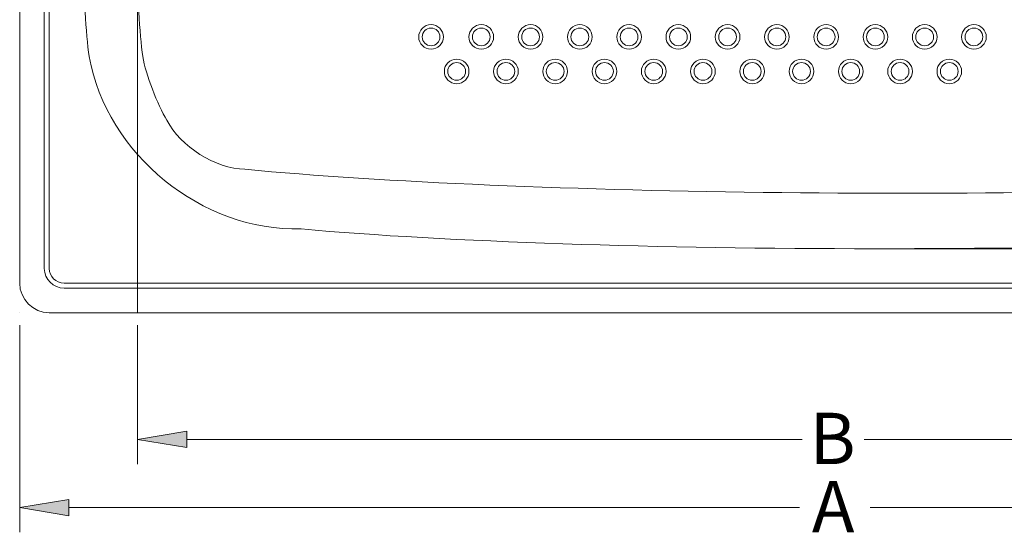
# Model space of a CAD drawing. Units: inches. Extents: x 23 to 187, y 110 to 207.
# Drawn here: x 28 to 74, y 110 to 134 of the extents above; entities that cross this region are included whole.
import ezdxf

# ---------------------------------------------------------------- set-up
doc = ezdxf.new("R2010")
doc.units = ezdxf.units.IN
doc.header["$MEASUREMENT"] = 0
doc.linetypes.add('AI-Linetype-3', pattern=[99.519765, 66.344169, -16.586034, 0.003528, -16.586034])
doc.linetypes.add('AI-Linetype-5', pattern=[99.519765, 66.344169, -16.586034, 0.003528, -16.586034])
doc.layers.add('Capa 1', color=7, linetype='Continuous')

# ---------------------------------------------------------------- blocks, each defined once
blk = doc.blocks.new('block 4')
at = {"layer": 'Capa 1', "color": 7, "lineweight": 9}
blk.add_lwpolyline([(33.189, 119.811), (33.189, 113.309)], dxfattribs=at)
blk = doc.blocks.new('block 5')
at = {"layer": 'Capa 1', "color": 7, "lineweight": 9}
blk.add_lwpolyline([(90.985, 114.461), (67.163, 114.461)], dxfattribs=at)
blk = doc.blocks.new('block 6')
at = {"layer": 'Capa 1', "color": 7, "lineweight": 9}
blk.add_lwpolyline([(35.492, 114.461), (64.271, 114.461)], dxfattribs=at)
blk = doc.blocks.new('block 8')
at = {"layer": 'Capa 1'}
h = blk.add_hatch(color=7, dxfattribs=at)
h.dxf.hatch_style = 2
h.paths.add_polyline_path([(35.492, 114.845), (35.492, 114.076), (33.189, 114.461)])
at = {"layer": 'Capa 1', "lineweight": 0}
blk.add_lwpolyline([(35.492, 114.845), (35.492, 114.076), (33.189, 114.461), (35.492, 114.845)], dxfattribs=at)
blk = doc.blocks.new('block 9')
at = {"layer": 'Capa 1', "color": 7, "insert": (64.612, 113.308), "char_height": 2.39889, "attachment_point": 7}
blk.add_mtext('\\fArial|b1|i0|c0|p34;\\W1;B', dxfattribs=at)
blk = doc.blocks.new('block 11')
at = {"layer": 'Capa 1', "color": 7, "lineweight": 9}
blk.add_lwpolyline([(33.189, 120.387), (33.189, 120.387)], dxfattribs=at)
blk = doc.blocks.new('block 12')
at = {"layer": 'Capa 1', "color": 7, "lineweight": 9}
blk.add_lwpolyline([(33.189, 114.461), (33.189, 114.461)], dxfattribs=at)
blk = doc.blocks.new('block 2')
at = {"layer": 'Capa 1'}
for name in ['block 11', 'block 4', 'block 9', 'block 8', 'block 12', 'block 6', 'block 5']:
    blk.add_blockref(name, (0, 0), dxfattribs=at)
blk = doc.blocks.new('block 48')
at = {"layer": 'Capa 1', "color": 7, "lineweight": 9}
blk.add_lwpolyline([(27.676, 119.811), (27.676, 110.116)], dxfattribs=at)
blk = doc.blocks.new('block 49')
at = {"layer": 'Capa 1', "color": 7, "lineweight": 9}
blk.add_lwpolyline([(103.696, 111.269), (67.445, 111.269)], dxfattribs=at)
blk = doc.blocks.new('block 50')
at = {"layer": 'Capa 1', "color": 7, "lineweight": 9}
blk.add_lwpolyline([(29.98, 111.269), (64.137, 111.269)], dxfattribs=at)
blk = doc.blocks.new('block 52')
at = {"layer": 'Capa 1'}
h = blk.add_hatch(color=7, dxfattribs=at)
h.dxf.hatch_style = 2
h.paths.add_polyline_path([(29.98, 111.653), (29.98, 110.885), (27.676, 111.269)])
at = {"layer": 'Capa 1', "lineweight": 0}
blk.add_lwpolyline([(29.98, 111.653), (29.98, 110.885), (27.676, 111.269), (29.98, 111.653)], dxfattribs=at)
blk = doc.blocks.new('block 53')
at = {"layer": 'Capa 1', "color": 7, "insert": (64.718, 110.116), "char_height": 2.39889, "attachment_point": 7}
blk.add_mtext('\\fArial|b1|i0|c0|p34;\\W1;A', dxfattribs=at)
blk = doc.blocks.new('block 55')
at = {"layer": 'Capa 1', "color": 7, "lineweight": 9}
blk.add_lwpolyline([(27.676, 120.387), (27.676, 120.387)], dxfattribs=at)
blk = doc.blocks.new('block 56')
at = {"layer": 'Capa 1', "color": 7, "lineweight": 9}
blk.add_lwpolyline([(27.676, 111.269), (27.676, 111.269)], dxfattribs=at)
blk = doc.blocks.new('block 46')
at = {"layer": 'Capa 1'}
for name in ['block 55', 'block 48', 'block 53', 'block 52', 'block 56', 'block 50', 'block 49']:
    blk.add_blockref(name, (0, 0), dxfattribs=at)
blk = doc.blocks.new('block 251')
at = {"layer": 'Capa 1', "color": 7, "lineweight": 9}
blk.add_lwpolyline([(29.058, 120.387), (104.617, 120.387)], dxfattribs=at)
blk = doc.blocks.new('block 253')
at = {"layer": 'Capa 1', "color": 7, "lineweight": 9}
blk.add_open_spline([(27.676, 121.77), (27.676, 121.006), (28.295, 120.387), (29.058, 120.387), (29.058, 120.387), (29.058, 120.387), (29.058, 120.387)], degree=3, knots=[0, 0, 0, 0, 1, 1, 1, 2, 2, 2, 2], dxfattribs=at)
blk = doc.blocks.new('block 256')
at = {"layer": 'Capa 1', "color": 7, "lineweight": 9}
blk.add_lwpolyline([(27.676, 151.255), (27.676, 121.77)], dxfattribs=at)
blk = doc.blocks.new('block 428')
at = {"layer": 'Capa 1', "color": 7, "lineweight": 9}
blk.add_open_spline([(47.326, 133.284), (47.326, 133.513), (47.14, 133.699), (46.912, 133.699), (46.683, 133.699), (46.497, 133.513), (46.497, 133.284), (46.497, 133.056), (46.683, 132.87), (46.912, 132.87), (47.14, 132.87), (47.326, 133.056), (47.326, 133.284), (47.326, 133.284), (47.326, 133.284), (47.326, 133.284), (47.326, 133.284), (47.326, 133.284), (47.326, 133.284)], degree=3, knots=[0, 0, 0, 0, 1, 1, 1, 2, 2, 2, 3, 3, 3, 4, 4, 4, 5, 5, 5, 6, 6, 6, 6], dxfattribs=at)
blk = doc.blocks.new('block 431')
at = {"layer": 'Capa 1', "color": 7, "lineweight": 9}
blk.add_open_spline([(48.524, 131.672), (48.524, 131.9), (48.339, 132.086), (48.109, 132.086), (47.88, 132.086), (47.695, 131.9), (47.695, 131.672), (47.695, 131.443), (47.88, 131.258), (48.109, 131.258), (48.339, 131.258), (48.524, 131.443), (48.524, 131.672), (48.524, 131.672), (48.524, 131.672), (48.524, 131.672), (48.524, 131.672), (48.524, 131.672), (48.524, 131.672)], degree=3, knots=[0, 0, 0, 0, 1, 1, 1, 2, 2, 2, 3, 3, 3, 4, 4, 4, 5, 5, 5, 6, 6, 6, 6], dxfattribs=at)
blk = doc.blocks.new('block 435')
at = {"layer": 'Capa 1', "color": 7, "lineweight": 9}
blk.add_open_spline([(49.676, 133.284), (49.676, 133.513), (49.49, 133.699), (49.261, 133.699), (49.032, 133.699), (48.846, 133.513), (48.846, 133.284), (48.846, 133.056), (49.032, 132.87), (49.261, 132.87), (49.49, 132.87), (49.676, 133.056), (49.676, 133.284), (49.676, 133.284), (49.676, 133.284), (49.676, 133.284), (49.676, 133.284), (49.676, 133.284), (49.676, 133.284)], degree=3, knots=[0, 0, 0, 0, 1, 1, 1, 2, 2, 2, 3, 3, 3, 4, 4, 4, 5, 5, 5, 6, 6, 6, 6], dxfattribs=at)
blk = doc.blocks.new('block 438')
at = {"layer": 'Capa 1', "color": 7, "lineweight": 9}
blk.add_open_spline([(50.828, 131.672), (50.828, 131.9), (50.642, 132.086), (50.413, 132.086), (50.184, 132.086), (49.998, 131.9), (49.998, 131.672), (49.998, 131.443), (50.184, 131.258), (50.413, 131.258), (50.642, 131.258), (50.828, 131.443), (50.828, 131.672), (50.828, 131.672), (50.828, 131.672), (50.828, 131.672), (50.828, 131.672), (50.828, 131.672), (50.828, 131.672)], degree=3, knots=[0, 0, 0, 0, 1, 1, 1, 2, 2, 2, 3, 3, 3, 4, 4, 4, 5, 5, 5, 6, 6, 6, 6], dxfattribs=at)
blk = doc.blocks.new('block 442')
at = {"layer": 'Capa 1', "color": 7, "lineweight": 9}
blk.add_open_spline([(51.979, 133.284), (51.979, 133.513), (51.794, 133.699), (51.565, 133.699), (51.336, 133.699), (51.15, 133.513), (51.15, 133.284), (51.15, 133.056), (51.336, 132.87), (51.565, 132.87), (51.794, 132.87), (51.979, 133.056), (51.979, 133.284), (51.979, 133.284), (51.979, 133.284), (51.979, 133.284), (51.979, 133.284), (51.979, 133.284), (51.979, 133.284)], degree=3, knots=[0, 0, 0, 0, 1, 1, 1, 2, 2, 2, 3, 3, 3, 4, 4, 4, 5, 5, 5, 6, 6, 6, 6], dxfattribs=at)
blk = doc.blocks.new('block 445')
at = {"layer": 'Capa 1', "color": 7, "lineweight": 9}
blk.add_open_spline([(53.131, 131.672), (53.131, 131.9), (52.946, 132.086), (52.717, 132.086), (52.487, 132.086), (52.302, 131.9), (52.302, 131.672), (52.302, 131.443), (52.487, 131.258), (52.717, 131.258), (52.946, 131.258), (53.131, 131.443), (53.131, 131.672), (53.131, 131.672), (53.131, 131.672), (53.131, 131.672), (53.131, 131.672), (53.131, 131.672), (53.131, 131.672)], degree=3, knots=[0, 0, 0, 0, 1, 1, 1, 2, 2, 2, 3, 3, 3, 4, 4, 4, 5, 5, 5, 6, 6, 6, 6], dxfattribs=at)
blk = doc.blocks.new('block 449')
at = {"layer": 'Capa 1', "color": 7, "lineweight": 9}
blk.add_open_spline([(54.283, 133.284), (54.283, 133.513), (54.097, 133.699), (53.868, 133.699), (53.639, 133.699), (53.454, 133.513), (53.454, 133.284), (53.454, 133.056), (53.639, 132.87), (53.868, 132.87), (54.097, 132.87), (54.283, 133.056), (54.283, 133.284), (54.283, 133.284), (54.283, 133.284), (54.283, 133.284), (54.283, 133.284), (54.283, 133.284), (54.283, 133.284)], degree=3, knots=[0, 0, 0, 0, 1, 1, 1, 2, 2, 2, 3, 3, 3, 4, 4, 4, 5, 5, 5, 6, 6, 6, 6], dxfattribs=at)
blk = doc.blocks.new('block 452')
at = {"layer": 'Capa 1', "color": 7, "lineweight": 9}
blk.add_open_spline([(55.435, 131.672), (55.435, 131.9), (55.249, 132.086), (55.02, 132.086), (54.791, 132.086), (54.606, 131.9), (54.606, 131.672), (54.606, 131.443), (54.791, 131.258), (55.02, 131.258), (55.249, 131.258), (55.435, 131.443), (55.435, 131.672), (55.435, 131.672), (55.435, 131.672), (55.435, 131.672), (55.435, 131.672), (55.435, 131.672), (55.435, 131.672)], degree=3, knots=[0, 0, 0, 0, 1, 1, 1, 2, 2, 2, 3, 3, 3, 4, 4, 4, 5, 5, 5, 6, 6, 6, 6], dxfattribs=at)
blk = doc.blocks.new('block 456')
at = {"layer": 'Capa 1', "color": 7, "lineweight": 9}
blk.add_open_spline([(56.586, 133.284), (56.586, 133.513), (56.401, 133.699), (56.172, 133.699), (55.943, 133.699), (55.758, 133.513), (55.758, 133.284), (55.758, 133.056), (55.943, 132.87), (56.172, 132.87), (56.401, 132.87), (56.586, 133.056), (56.586, 133.284), (56.586, 133.284), (56.586, 133.284), (56.586, 133.284), (56.586, 133.284), (56.586, 133.284), (56.586, 133.284)], degree=3, knots=[0, 0, 0, 0, 1, 1, 1, 2, 2, 2, 3, 3, 3, 4, 4, 4, 5, 5, 5, 6, 6, 6, 6], dxfattribs=at)
blk = doc.blocks.new('block 459')
at = {"layer": 'Capa 1', "color": 7, "lineweight": 9}
blk.add_open_spline([(57.738, 131.672), (57.738, 131.9), (57.553, 132.086), (57.324, 132.086), (57.095, 132.086), (56.909, 131.9), (56.909, 131.672), (56.909, 131.443), (57.095, 131.258), (57.324, 131.258), (57.553, 131.258), (57.738, 131.443), (57.738, 131.672), (57.738, 131.672), (57.738, 131.672), (57.738, 131.672), (57.738, 131.672), (57.738, 131.672), (57.738, 131.672)], degree=3, knots=[0, 0, 0, 0, 1, 1, 1, 2, 2, 2, 3, 3, 3, 4, 4, 4, 5, 5, 5, 6, 6, 6, 6], dxfattribs=at)
blk = doc.blocks.new('block 463')
at = {"layer": 'Capa 1', "color": 7, "lineweight": 9}
blk.add_open_spline([(58.89, 133.284), (58.89, 133.513), (58.705, 133.699), (58.476, 133.699), (58.247, 133.699), (58.061, 133.513), (58.061, 133.284), (58.061, 133.056), (58.247, 132.87), (58.476, 132.87), (58.705, 132.87), (58.89, 133.056), (58.89, 133.284), (58.89, 133.284), (58.89, 133.284), (58.89, 133.284), (58.89, 133.284), (58.89, 133.284), (58.89, 133.284)], degree=3, knots=[0, 0, 0, 0, 1, 1, 1, 2, 2, 2, 3, 3, 3, 4, 4, 4, 5, 5, 5, 6, 6, 6, 6], dxfattribs=at)
blk = doc.blocks.new('block 468')
at = {"layer": 'Capa 1', "color": 7, "lineweight": 9}
blk.add_open_spline([(60.203, 131.672), (60.203, 131.989), (59.945, 132.248), (59.627, 132.248), (59.309, 132.248), (59.051, 131.989), (59.051, 131.672), (59.051, 131.353), (59.309, 131.096), (59.627, 131.096), (59.945, 131.096), (60.203, 131.353), (60.203, 131.672), (60.203, 131.672), (60.203, 131.672), (60.203, 131.672), (60.203, 131.672), (60.203, 131.672), (60.203, 131.672)], degree=3, knots=[0, 0, 0, 0, 1, 1, 1, 2, 2, 2, 3, 3, 3, 4, 4, 4, 5, 5, 5, 6, 6, 6, 6], dxfattribs=at)
blk = doc.blocks.new('block 469')
at = {"layer": 'Capa 1', "color": 7, "lineweight": 9}
blk.add_open_spline([(60.042, 131.672), (60.042, 131.9), (59.857, 132.086), (59.627, 132.086), (59.399, 132.086), (59.213, 131.9), (59.213, 131.672), (59.213, 131.443), (59.399, 131.258), (59.627, 131.258), (59.857, 131.258), (60.042, 131.443), (60.042, 131.672), (60.042, 131.672), (60.042, 131.672), (60.042, 131.672), (60.042, 131.672), (60.042, 131.672), (60.042, 131.672)], degree=3, knots=[0, 0, 0, 0, 1, 1, 1, 2, 2, 2, 3, 3, 3, 4, 4, 4, 5, 5, 5, 6, 6, 6, 6], dxfattribs=at)
blk = doc.blocks.new('block 476')
at = {"layer": 'Capa 1', "color": 7, "lineweight": 9}
blk.add_open_spline([(61.355, 133.284), (61.355, 133.602), (61.097, 133.86), (60.779, 133.86), (60.461, 133.86), (60.203, 133.602), (60.203, 133.284), (60.203, 132.967), (60.461, 132.709), (60.779, 132.709), (61.097, 132.709), (61.355, 132.967), (61.355, 133.284), (61.355, 133.284), (61.355, 133.284), (61.355, 133.284), (61.355, 133.284), (61.355, 133.284), (61.355, 133.284)], degree=3, knots=[0, 0, 0, 0, 1, 1, 1, 2, 2, 2, 3, 3, 3, 4, 4, 4, 5, 5, 5, 6, 6, 6, 6], dxfattribs=at)
blk = doc.blocks.new('block 477')
at = {"layer": 'Capa 1', "color": 7, "lineweight": 9}
blk.add_open_spline([(61.194, 133.284), (61.194, 133.513), (61.008, 133.699), (60.779, 133.699), (60.55, 133.699), (60.365, 133.513), (60.365, 133.284), (60.365, 133.056), (60.55, 132.87), (60.779, 132.87), (61.008, 132.87), (61.194, 133.056), (61.194, 133.284), (61.194, 133.284), (61.194, 133.284), (61.194, 133.284), (61.194, 133.284), (61.194, 133.284), (61.194, 133.284)], degree=3, knots=[0, 0, 0, 0, 1, 1, 1, 2, 2, 2, 3, 3, 3, 4, 4, 4, 5, 5, 5, 6, 6, 6, 6], dxfattribs=at)
blk = doc.blocks.new('block 480')
at = {"layer": 'Capa 1', "color": 7, "lineweight": 9}
blk.add_open_spline([(66.953, 131.672), (66.953, 131.9), (66.767, 132.086), (66.538, 132.086), (66.31, 132.086), (66.124, 131.9), (66.124, 131.672), (66.124, 131.443), (66.31, 131.258), (66.538, 131.258), (66.767, 131.258), (66.953, 131.443), (66.953, 131.672), (66.953, 131.672), (66.953, 131.672), (66.953, 131.672), (66.953, 131.672), (66.953, 131.672), (66.953, 131.672)], degree=3, knots=[0, 0, 0, 0, 1, 1, 1, 2, 2, 2, 3, 3, 3, 4, 4, 4, 5, 5, 5, 6, 6, 6, 6], dxfattribs=at)
blk = doc.blocks.new('block 484')
at = {"layer": 'Capa 1', "color": 7, "lineweight": 9}
blk.add_open_spline([(68.104, 133.284), (68.104, 133.513), (67.919, 133.699), (67.69, 133.699), (67.461, 133.699), (67.276, 133.513), (67.276, 133.284), (67.276, 133.056), (67.461, 132.87), (67.69, 132.87), (67.919, 132.87), (68.104, 133.056), (68.104, 133.284), (68.104, 133.284), (68.104, 133.284), (68.104, 133.284), (68.104, 133.284), (68.104, 133.284), (68.104, 133.284)], degree=3, knots=[0, 0, 0, 0, 1, 1, 1, 2, 2, 2, 3, 3, 3, 4, 4, 4, 5, 5, 5, 6, 6, 6, 6], dxfattribs=at)
blk = doc.blocks.new('block 487')
at = {"layer": 'Capa 1', "color": 7, "lineweight": 9}
blk.add_open_spline([(64.65, 131.672), (64.65, 131.9), (64.464, 132.086), (64.235, 132.086), (64.005, 132.086), (63.82, 131.9), (63.82, 131.672), (63.82, 131.443), (64.005, 131.258), (64.235, 131.258), (64.464, 131.258), (64.65, 131.443), (64.65, 131.672), (64.65, 131.672), (64.65, 131.672), (64.65, 131.672), (64.65, 131.672), (64.65, 131.672), (64.65, 131.672)], degree=3, knots=[0, 0, 0, 0, 1, 1, 1, 2, 2, 2, 3, 3, 3, 4, 4, 4, 5, 5, 5, 6, 6, 6, 6], dxfattribs=at)
blk = doc.blocks.new('block 491')
at = {"layer": 'Capa 1', "color": 7, "lineweight": 9}
blk.add_open_spline([(65.801, 133.284), (65.801, 133.513), (65.615, 133.699), (65.386, 133.699), (65.157, 133.699), (64.972, 133.513), (64.972, 133.284), (64.972, 133.056), (65.157, 132.87), (65.386, 132.87), (65.615, 132.87), (65.801, 133.056), (65.801, 133.284), (65.801, 133.284), (65.801, 133.284), (65.801, 133.284), (65.801, 133.284), (65.801, 133.284), (65.801, 133.284)], degree=3, knots=[0, 0, 0, 0, 1, 1, 1, 2, 2, 2, 3, 3, 3, 4, 4, 4, 5, 5, 5, 6, 6, 6, 6], dxfattribs=at)
blk = doc.blocks.new('block 494')
at = {"layer": 'Capa 1', "color": 7, "lineweight": 9}
blk.add_open_spline([(60.042, 131.672), (60.042, 131.9), (59.857, 132.086), (59.627, 132.086), (59.399, 132.086), (59.213, 131.9), (59.213, 131.672), (59.213, 131.443), (59.399, 131.258), (59.627, 131.258), (59.857, 131.258), (60.042, 131.443), (60.042, 131.672), (60.042, 131.672), (60.042, 131.672), (60.042, 131.672), (60.042, 131.672), (60.042, 131.672), (60.042, 131.672)], degree=3, knots=[0, 0, 0, 0, 1, 1, 1, 2, 2, 2, 3, 3, 3, 4, 4, 4, 5, 5, 5, 6, 6, 6, 6], dxfattribs=at)
blk = doc.blocks.new('block 498')
at = {"layer": 'Capa 1', "color": 7, "lineweight": 9}
blk.add_open_spline([(61.194, 133.284), (61.194, 133.513), (61.008, 133.699), (60.779, 133.699), (60.55, 133.699), (60.365, 133.513), (60.365, 133.284), (60.365, 133.056), (60.55, 132.87), (60.779, 132.87), (61.008, 132.87), (61.194, 133.056), (61.194, 133.284), (61.194, 133.284), (61.194, 133.284), (61.194, 133.284), (61.194, 133.284), (61.194, 133.284), (61.194, 133.284)], degree=3, knots=[0, 0, 0, 0, 1, 1, 1, 2, 2, 2, 3, 3, 3, 4, 4, 4, 5, 5, 5, 6, 6, 6, 6], dxfattribs=at)
blk = doc.blocks.new('block 501')
at = {"layer": 'Capa 1', "color": 7, "lineweight": 9}
blk.add_open_spline([(62.346, 131.672), (62.346, 131.9), (62.16, 132.086), (61.931, 132.086), (61.702, 132.086), (61.516, 131.9), (61.516, 131.672), (61.516, 131.443), (61.702, 131.258), (61.931, 131.258), (62.16, 131.258), (62.346, 131.443), (62.346, 131.672), (62.346, 131.672), (62.346, 131.672), (62.346, 131.672), (62.346, 131.672), (62.346, 131.672), (62.346, 131.672)], degree=3, knots=[0, 0, 0, 0, 1, 1, 1, 2, 2, 2, 3, 3, 3, 4, 4, 4, 5, 5, 5, 6, 6, 6, 6], dxfattribs=at)
blk = doc.blocks.new('block 505')
at = {"layer": 'Capa 1', "color": 7, "lineweight": 9}
blk.add_open_spline([(63.498, 133.284), (63.498, 133.513), (63.312, 133.699), (63.083, 133.699), (62.854, 133.699), (62.668, 133.513), (62.668, 133.284), (62.668, 133.056), (62.854, 132.87), (63.083, 132.87), (63.312, 132.87), (63.498, 133.056), (63.498, 133.284), (63.498, 133.284), (63.498, 133.284), (63.498, 133.284), (63.498, 133.284), (63.498, 133.284), (63.498, 133.284)], degree=3, knots=[0, 0, 0, 0, 1, 1, 1, 2, 2, 2, 3, 3, 3, 4, 4, 4, 5, 5, 5, 6, 6, 6, 6], dxfattribs=at)
blk = doc.blocks.new('block 508')
at = {"layer": 'Capa 1', "color": 7, "lineweight": 9}
blk.add_open_spline([(69.256, 131.672), (69.256, 131.9), (69.071, 132.086), (68.842, 132.086), (68.613, 132.086), (68.427, 131.9), (68.427, 131.672), (68.427, 131.443), (68.613, 131.258), (68.842, 131.258), (69.071, 131.258), (69.256, 131.443), (69.256, 131.672), (69.256, 131.672), (69.256, 131.672), (69.256, 131.672), (69.256, 131.672), (69.256, 131.672), (69.256, 131.672)], degree=3, knots=[0, 0, 0, 0, 1, 1, 1, 2, 2, 2, 3, 3, 3, 4, 4, 4, 5, 5, 5, 6, 6, 6, 6], dxfattribs=at)
blk = doc.blocks.new('block 512')
at = {"layer": 'Capa 1', "color": 7, "lineweight": 9}
blk.add_open_spline([(70.408, 133.284), (70.408, 133.513), (70.223, 133.699), (69.994, 133.699), (69.765, 133.699), (69.579, 133.513), (69.579, 133.284), (69.579, 133.056), (69.765, 132.87), (69.994, 132.87), (70.223, 132.87), (70.408, 133.056), (70.408, 133.284), (70.408, 133.284), (70.408, 133.284), (70.408, 133.284), (70.408, 133.284), (70.408, 133.284), (70.408, 133.284)], degree=3, knots=[0, 0, 0, 0, 1, 1, 1, 2, 2, 2, 3, 3, 3, 4, 4, 4, 5, 5, 5, 6, 6, 6, 6], dxfattribs=at)
blk = doc.blocks.new('block 515')
at = {"layer": 'Capa 1', "color": 7, "lineweight": 9}
blk.add_open_spline([(71.56, 131.672), (71.56, 131.9), (71.375, 132.086), (71.146, 132.086), (70.916, 132.086), (70.731, 131.9), (70.731, 131.672), (70.731, 131.443), (70.916, 131.258), (71.146, 131.258), (71.375, 131.258), (71.56, 131.443), (71.56, 131.672), (71.56, 131.672), (71.56, 131.672), (71.56, 131.672), (71.56, 131.672), (71.56, 131.672), (71.56, 131.672)], degree=3, knots=[0, 0, 0, 0, 1, 1, 1, 2, 2, 2, 3, 3, 3, 4, 4, 4, 5, 5, 5, 6, 6, 6, 6], dxfattribs=at)
blk = doc.blocks.new('block 519')
at = {"layer": 'Capa 1', "color": 7, "lineweight": 9}
blk.add_open_spline([(72.712, 133.284), (72.712, 133.513), (72.527, 133.699), (72.297, 133.699), (72.068, 133.699), (71.883, 133.513), (71.883, 133.284), (71.883, 133.056), (72.068, 132.87), (72.297, 132.87), (72.527, 132.87), (72.712, 133.056), (72.712, 133.284), (72.712, 133.284), (72.712, 133.284), (72.712, 133.284), (72.712, 133.284), (72.712, 133.284), (72.712, 133.284)], degree=3, knots=[0, 0, 0, 0, 1, 1, 1, 2, 2, 2, 3, 3, 3, 4, 4, 4, 5, 5, 5, 6, 6, 6, 6], dxfattribs=at)
blk = doc.blocks.new('block 522')
at = {"layer": 'Capa 1', "color": 7, "linetype": 'AI-Linetype-3', "lineweight": 9}
blk.add_lwpolyline([(67.652, 123.379), (105.999, 123.379)], dxfattribs=at)
blk = doc.blocks.new('block 524')
at = {"layer": 'Capa 1', "color": 7, "linetype": 'AI-Linetype-5', "lineweight": 9}
blk.add_lwpolyline([(33.183, 136.512), (33.183, 120.387)], dxfattribs=at)
blk = doc.blocks.new('block 538')
at = {"layer": 'Capa 1', "color": 7, "lineweight": 9}
blk.add_open_spline([(40.843, 124.303), (54.54, 123.072), (80.765, 123.072), (94.461, 124.303)], degree=3, dxfattribs=at)
blk = doc.blocks.new('block 539')
at = {"layer": 'Capa 1', "color": 7, "lineweight": 9}
blk.add_lwpolyline([(28.828, 150.564), (28.828, 122.46)], dxfattribs=at)
blk = doc.blocks.new('block 540')
at = {"layer": 'Capa 1', "color": 7, "lineweight": 9}
blk.add_lwpolyline([(29.749, 121.538), (103.926, 121.538)], dxfattribs=at)
blk = doc.blocks.new('block 541')
at = {"layer": 'Capa 1', "color": 7, "lineweight": 9}
blk.add_lwpolyline([(29.749, 121.77), (103.926, 121.77)], dxfattribs=at)
blk = doc.blocks.new('block 542')
at = {"layer": 'Capa 1', "color": 7, "lineweight": 9}
blk.add_open_spline([(30.671, 136.512), (30.652, 135.452), (30.775, 133.418), (30.921, 132.365)], degree=3, dxfattribs=at)
blk = doc.blocks.new('block 544')
at = {"layer": 'Capa 1', "color": 7, "lineweight": 9}
blk.add_lwpolyline([(29.058, 150.564), (29.058, 122.46)], dxfattribs=at)
blk = doc.blocks.new('block 545')
at = {"layer": 'Capa 1', "color": 7, "lineweight": 9}
blk.add_open_spline([(30.921, 132.365), (31.767, 127.779), (36.179, 124.192), (40.843, 124.303)], degree=3, dxfattribs=at)
blk = doc.blocks.new('block 546')
at = {"layer": 'Capa 1', "color": 7, "lineweight": 9}
blk.add_open_spline([(29.058, 122.46), (29.058, 122.079), (29.368, 121.77), (29.749, 121.77), (29.749, 121.77), (29.749, 121.77), (29.749, 121.77)], degree=3, knots=[0, 0, 0, 0, 1, 1, 1, 2, 2, 2, 2], dxfattribs=at)
blk = doc.blocks.new('block 547')
at = {"layer": 'Capa 1', "color": 7, "lineweight": 9}
blk.add_open_spline([(28.828, 122.46), (28.828, 121.952), (29.241, 121.538), (29.749, 121.538), (29.749, 121.538), (29.749, 121.538), (29.749, 121.538)], degree=3, knots=[0, 0, 0, 0, 1, 1, 1, 2, 2, 2, 2], dxfattribs=at)
blk = doc.blocks.new('block 569')
at = {"layer": 'Capa 1', "color": 7, "lineweight": 9}
blk.add_open_spline([(33.183, 136.512), (33.164, 135.452), (33.287, 133.418), (33.433, 132.365)], degree=3, dxfattribs=at)
blk = doc.blocks.new('block 570')
at = {"layer": 'Capa 1', "color": 7, "lineweight": 9}
blk.add_open_spline([(33.433, 132.365), (33.572, 131.528), (34.112, 130.11), (34.564, 129.393)], degree=3, dxfattribs=at)
blk = doc.blocks.new('block 571')
at = {"layer": 'Capa 1', "color": 7, "lineweight": 9}
blk.add_open_spline([(38.211, 127.092), (51.011, 125.869), (75.604, 125.594), (88.427, 126.532)], degree=3, dxfattribs=at)
blk = doc.blocks.new('block 575')
at = {"layer": 'Capa 1', "color": 7, "lineweight": 9}
blk.add_open_spline([(34.564, 129.393), (35.19, 128.154), (36.824, 127.123), (38.211, 127.092)], degree=3, dxfattribs=at)
blk = doc.blocks.new('block 585')
at = {"layer": 'Capa 1', "color": 7, "lineweight": 9}
blk.add_open_spline([(47.487, 133.284), (47.487, 133.602), (47.229, 133.86), (46.912, 133.86), (46.593, 133.86), (46.336, 133.602), (46.336, 133.284), (46.336, 132.967), (46.593, 132.709), (46.912, 132.709), (47.229, 132.709), (47.487, 132.967), (47.487, 133.284), (47.487, 133.284), (47.487, 133.284), (47.487, 133.284), (47.487, 133.284), (47.487, 133.284), (47.487, 133.284)], degree=3, knots=[0, 0, 0, 0, 1, 1, 1, 2, 2, 2, 3, 3, 3, 4, 4, 4, 5, 5, 5, 6, 6, 6, 6], dxfattribs=at)
blk = doc.blocks.new('block 588')
at = {"layer": 'Capa 1', "color": 7, "lineweight": 9}
blk.add_open_spline([(48.685, 131.672), (48.685, 131.989), (48.427, 132.248), (48.109, 132.248), (47.791, 132.248), (47.533, 131.989), (47.533, 131.672), (47.533, 131.353), (47.791, 131.096), (48.109, 131.096), (48.427, 131.096), (48.685, 131.353), (48.685, 131.672), (48.685, 131.672), (48.685, 131.672), (48.685, 131.672), (48.685, 131.672), (48.685, 131.672), (48.685, 131.672)], degree=3, knots=[0, 0, 0, 0, 1, 1, 1, 2, 2, 2, 3, 3, 3, 4, 4, 4, 5, 5, 5, 6, 6, 6, 6], dxfattribs=at)
blk = doc.blocks.new('block 592')
at = {"layer": 'Capa 1', "color": 7, "lineweight": 9}
blk.add_open_spline([(49.837, 133.284), (49.837, 133.602), (49.579, 133.86), (49.261, 133.86), (48.943, 133.86), (48.685, 133.602), (48.685, 133.284), (48.685, 132.967), (48.943, 132.709), (49.261, 132.709), (49.579, 132.709), (49.837, 132.967), (49.837, 133.284), (49.837, 133.284), (49.837, 133.284), (49.837, 133.284), (49.837, 133.284), (49.837, 133.284), (49.837, 133.284)], degree=3, knots=[0, 0, 0, 0, 1, 1, 1, 2, 2, 2, 3, 3, 3, 4, 4, 4, 5, 5, 5, 6, 6, 6, 6], dxfattribs=at)
blk = doc.blocks.new('block 595')
at = {"layer": 'Capa 1', "color": 7, "lineweight": 9}
blk.add_open_spline([(50.989, 131.672), (50.989, 131.989), (50.731, 132.248), (50.413, 132.248), (50.095, 132.248), (49.837, 131.989), (49.837, 131.672), (49.837, 131.353), (50.095, 131.096), (50.413, 131.096), (50.731, 131.096), (50.989, 131.353), (50.989, 131.672), (50.989, 131.672), (50.989, 131.672), (50.989, 131.672), (50.989, 131.672), (50.989, 131.672), (50.989, 131.672)], degree=3, knots=[0, 0, 0, 0, 1, 1, 1, 2, 2, 2, 3, 3, 3, 4, 4, 4, 5, 5, 5, 6, 6, 6, 6], dxfattribs=at)
blk = doc.blocks.new('block 599')
at = {"layer": 'Capa 1', "color": 7, "lineweight": 9}
blk.add_open_spline([(52.141, 133.284), (52.141, 133.602), (51.883, 133.86), (51.565, 133.86), (51.247, 133.86), (50.989, 133.602), (50.989, 133.284), (50.989, 132.967), (51.247, 132.709), (51.565, 132.709), (51.883, 132.709), (52.141, 132.967), (52.141, 133.284), (52.141, 133.284), (52.141, 133.284), (52.141, 133.284), (52.141, 133.284), (52.141, 133.284), (52.141, 133.284)], degree=3, knots=[0, 0, 0, 0, 1, 1, 1, 2, 2, 2, 3, 3, 3, 4, 4, 4, 5, 5, 5, 6, 6, 6, 6], dxfattribs=at)
blk = doc.blocks.new('block 602')
at = {"layer": 'Capa 1', "color": 7, "lineweight": 9}
blk.add_open_spline([(53.293, 131.672), (53.293, 131.989), (53.035, 132.248), (52.717, 132.248), (52.399, 132.248), (52.141, 131.989), (52.141, 131.672), (52.141, 131.353), (52.399, 131.096), (52.717, 131.096), (53.035, 131.096), (53.293, 131.353), (53.293, 131.672), (53.293, 131.672), (53.293, 131.672), (53.293, 131.672), (53.293, 131.672), (53.293, 131.672), (53.293, 131.672)], degree=3, knots=[0, 0, 0, 0, 1, 1, 1, 2, 2, 2, 3, 3, 3, 4, 4, 4, 5, 5, 5, 6, 6, 6, 6], dxfattribs=at)
blk = doc.blocks.new('block 606')
at = {"layer": 'Capa 1', "color": 7, "lineweight": 9}
blk.add_open_spline([(54.445, 133.284), (54.445, 133.602), (54.187, 133.86), (53.868, 133.86), (53.55, 133.86), (53.293, 133.602), (53.293, 133.284), (53.293, 132.967), (53.55, 132.709), (53.868, 132.709), (54.187, 132.709), (54.445, 132.967), (54.445, 133.284), (54.445, 133.284), (54.445, 133.284), (54.445, 133.284), (54.445, 133.284), (54.445, 133.284), (54.445, 133.284)], degree=3, knots=[0, 0, 0, 0, 1, 1, 1, 2, 2, 2, 3, 3, 3, 4, 4, 4, 5, 5, 5, 6, 6, 6, 6], dxfattribs=at)
blk = doc.blocks.new('block 609')
at = {"layer": 'Capa 1', "color": 7, "lineweight": 9}
blk.add_open_spline([(55.596, 131.672), (55.596, 131.989), (55.338, 132.248), (55.02, 132.248), (54.702, 132.248), (54.445, 131.989), (54.445, 131.672), (54.445, 131.353), (54.702, 131.096), (55.02, 131.096), (55.338, 131.096), (55.596, 131.353), (55.596, 131.672), (55.596, 131.672), (55.596, 131.672), (55.596, 131.672), (55.596, 131.672), (55.596, 131.672), (55.596, 131.672)], degree=3, knots=[0, 0, 0, 0, 1, 1, 1, 2, 2, 2, 3, 3, 3, 4, 4, 4, 5, 5, 5, 6, 6, 6, 6], dxfattribs=at)
blk = doc.blocks.new('block 613')
at = {"layer": 'Capa 1', "color": 7, "lineweight": 9}
blk.add_open_spline([(56.748, 133.284), (56.748, 133.602), (56.49, 133.86), (56.172, 133.86), (55.854, 133.86), (55.596, 133.602), (55.596, 133.284), (55.596, 132.967), (55.854, 132.709), (56.172, 132.709), (56.49, 132.709), (56.748, 132.967), (56.748, 133.284), (56.748, 133.284), (56.748, 133.284), (56.748, 133.284), (56.748, 133.284), (56.748, 133.284), (56.748, 133.284)], degree=3, knots=[0, 0, 0, 0, 1, 1, 1, 2, 2, 2, 3, 3, 3, 4, 4, 4, 5, 5, 5, 6, 6, 6, 6], dxfattribs=at)
blk = doc.blocks.new('block 616')
at = {"layer": 'Capa 1', "color": 7, "lineweight": 9}
blk.add_open_spline([(57.899, 131.672), (57.899, 131.989), (57.642, 132.248), (57.324, 132.248), (57.006, 132.248), (56.748, 131.989), (56.748, 131.672), (56.748, 131.353), (57.006, 131.096), (57.324, 131.096), (57.642, 131.096), (57.899, 131.353), (57.899, 131.672), (57.899, 131.672), (57.899, 131.672), (57.899, 131.672), (57.899, 131.672), (57.899, 131.672), (57.899, 131.672)], degree=3, knots=[0, 0, 0, 0, 1, 1, 1, 2, 2, 2, 3, 3, 3, 4, 4, 4, 5, 5, 5, 6, 6, 6, 6], dxfattribs=at)
blk = doc.blocks.new('block 620')
at = {"layer": 'Capa 1', "color": 7, "lineweight": 9}
blk.add_open_spline([(59.051, 133.284), (59.051, 133.602), (58.794, 133.86), (58.476, 133.86), (58.157, 133.86), (57.899, 133.602), (57.899, 133.284), (57.899, 132.967), (58.157, 132.709), (58.476, 132.709), (58.794, 132.709), (59.051, 132.967), (59.051, 133.284), (59.051, 133.284), (59.051, 133.284), (59.051, 133.284), (59.051, 133.284), (59.051, 133.284), (59.051, 133.284)], degree=3, knots=[0, 0, 0, 0, 1, 1, 1, 2, 2, 2, 3, 3, 3, 4, 4, 4, 5, 5, 5, 6, 6, 6, 6], dxfattribs=at)
blk = doc.blocks.new('block 623')
at = {"layer": 'Capa 1', "color": 7, "lineweight": 9}
blk.add_open_spline([(67.114, 131.672), (67.114, 131.989), (66.857, 132.248), (66.538, 132.248), (66.221, 132.248), (65.963, 131.989), (65.963, 131.672), (65.963, 131.353), (66.221, 131.096), (66.538, 131.096), (66.857, 131.096), (67.114, 131.353), (67.114, 131.672), (67.114, 131.672), (67.114, 131.672), (67.114, 131.672), (67.114, 131.672), (67.114, 131.672), (67.114, 131.672)], degree=3, knots=[0, 0, 0, 0, 1, 1, 1, 2, 2, 2, 3, 3, 3, 4, 4, 4, 5, 5, 5, 6, 6, 6, 6], dxfattribs=at)
blk = doc.blocks.new('block 627')
at = {"layer": 'Capa 1', "color": 7, "lineweight": 9}
blk.add_open_spline([(68.266, 133.284), (68.266, 133.602), (68.008, 133.86), (67.69, 133.86), (67.372, 133.86), (67.114, 133.602), (67.114, 133.284), (67.114, 132.967), (67.372, 132.709), (67.69, 132.709), (68.008, 132.709), (68.266, 132.967), (68.266, 133.284), (68.266, 133.284), (68.266, 133.284), (68.266, 133.284), (68.266, 133.284), (68.266, 133.284), (68.266, 133.284)], degree=3, knots=[0, 0, 0, 0, 1, 1, 1, 2, 2, 2, 3, 3, 3, 4, 4, 4, 5, 5, 5, 6, 6, 6, 6], dxfattribs=at)
blk = doc.blocks.new('block 630')
at = {"layer": 'Capa 1', "color": 7, "lineweight": 9}
blk.add_open_spline([(64.811, 131.672), (64.811, 131.989), (64.553, 132.248), (64.235, 132.248), (63.917, 132.248), (63.659, 131.989), (63.659, 131.672), (63.659, 131.353), (63.917, 131.096), (64.235, 131.096), (64.553, 131.096), (64.811, 131.353), (64.811, 131.672), (64.811, 131.672), (64.811, 131.672), (64.811, 131.672), (64.811, 131.672), (64.811, 131.672), (64.811, 131.672)], degree=3, knots=[0, 0, 0, 0, 1, 1, 1, 2, 2, 2, 3, 3, 3, 4, 4, 4, 5, 5, 5, 6, 6, 6, 6], dxfattribs=at)
blk = doc.blocks.new('block 634')
at = {"layer": 'Capa 1', "color": 7, "lineweight": 9}
blk.add_open_spline([(65.963, 133.284), (65.963, 133.602), (65.705, 133.86), (65.386, 133.86), (65.069, 133.86), (64.811, 133.602), (64.811, 133.284), (64.811, 132.967), (65.069, 132.709), (65.386, 132.709), (65.705, 132.709), (65.963, 132.967), (65.963, 133.284), (65.963, 133.284), (65.963, 133.284), (65.963, 133.284), (65.963, 133.284), (65.963, 133.284), (65.963, 133.284)], degree=3, knots=[0, 0, 0, 0, 1, 1, 1, 2, 2, 2, 3, 3, 3, 4, 4, 4, 5, 5, 5, 6, 6, 6, 6], dxfattribs=at)
blk = doc.blocks.new('block 637')
at = {"layer": 'Capa 1', "color": 7, "lineweight": 9}
blk.add_open_spline([(60.203, 131.672), (60.203, 131.989), (59.945, 132.248), (59.627, 132.248), (59.309, 132.248), (59.051, 131.989), (59.051, 131.672), (59.051, 131.353), (59.309, 131.096), (59.627, 131.096), (59.945, 131.096), (60.203, 131.353), (60.203, 131.672), (60.203, 131.672), (60.203, 131.672), (60.203, 131.672), (60.203, 131.672), (60.203, 131.672), (60.203, 131.672)], degree=3, knots=[0, 0, 0, 0, 1, 1, 1, 2, 2, 2, 3, 3, 3, 4, 4, 4, 5, 5, 5, 6, 6, 6, 6], dxfattribs=at)
blk = doc.blocks.new('block 641')
at = {"layer": 'Capa 1', "color": 7, "lineweight": 9}
blk.add_open_spline([(61.355, 133.284), (61.355, 133.602), (61.097, 133.86), (60.779, 133.86), (60.461, 133.86), (60.203, 133.602), (60.203, 133.284), (60.203, 132.967), (60.461, 132.709), (60.779, 132.709), (61.097, 132.709), (61.355, 132.967), (61.355, 133.284), (61.355, 133.284), (61.355, 133.284), (61.355, 133.284), (61.355, 133.284), (61.355, 133.284), (61.355, 133.284)], degree=3, knots=[0, 0, 0, 0, 1, 1, 1, 2, 2, 2, 3, 3, 3, 4, 4, 4, 5, 5, 5, 6, 6, 6, 6], dxfattribs=at)
blk = doc.blocks.new('block 644')
at = {"layer": 'Capa 1', "color": 7, "lineweight": 9}
blk.add_open_spline([(62.507, 131.672), (62.507, 131.989), (62.249, 132.248), (61.931, 132.248), (61.613, 132.248), (61.355, 131.989), (61.355, 131.672), (61.355, 131.353), (61.613, 131.096), (61.931, 131.096), (62.249, 131.096), (62.507, 131.353), (62.507, 131.672), (62.507, 131.672), (62.507, 131.672), (62.507, 131.672), (62.507, 131.672), (62.507, 131.672), (62.507, 131.672)], degree=3, knots=[0, 0, 0, 0, 1, 1, 1, 2, 2, 2, 3, 3, 3, 4, 4, 4, 5, 5, 5, 6, 6, 6, 6], dxfattribs=at)
blk = doc.blocks.new('block 648')
at = {"layer": 'Capa 1', "color": 7, "lineweight": 9}
blk.add_open_spline([(63.659, 133.284), (63.659, 133.602), (63.401, 133.86), (63.083, 133.86), (62.765, 133.86), (62.507, 133.602), (62.507, 133.284), (62.507, 132.967), (62.765, 132.709), (63.083, 132.709), (63.401, 132.709), (63.659, 132.967), (63.659, 133.284), (63.659, 133.284), (63.659, 133.284), (63.659, 133.284), (63.659, 133.284), (63.659, 133.284), (63.659, 133.284)], degree=3, knots=[0, 0, 0, 0, 1, 1, 1, 2, 2, 2, 3, 3, 3, 4, 4, 4, 5, 5, 5, 6, 6, 6, 6], dxfattribs=at)
blk = doc.blocks.new('block 651')
at = {"layer": 'Capa 1', "color": 7, "lineweight": 9}
blk.add_open_spline([(69.418, 131.672), (69.418, 131.989), (69.16, 132.248), (68.842, 132.248), (68.524, 132.248), (68.266, 131.989), (68.266, 131.672), (68.266, 131.353), (68.524, 131.096), (68.842, 131.096), (69.16, 131.096), (69.418, 131.353), (69.418, 131.672), (69.418, 131.672), (69.418, 131.672), (69.418, 131.672), (69.418, 131.672), (69.418, 131.672), (69.418, 131.672)], degree=3, knots=[0, 0, 0, 0, 1, 1, 1, 2, 2, 2, 3, 3, 3, 4, 4, 4, 5, 5, 5, 6, 6, 6, 6], dxfattribs=at)
blk = doc.blocks.new('block 655')
at = {"layer": 'Capa 1', "color": 7, "lineweight": 9}
blk.add_open_spline([(70.57, 133.284), (70.57, 133.602), (70.312, 133.86), (69.994, 133.86), (69.675, 133.86), (69.418, 133.602), (69.418, 133.284), (69.418, 132.967), (69.675, 132.709), (69.994, 132.709), (70.312, 132.709), (70.57, 132.967), (70.57, 133.284), (70.57, 133.284), (70.57, 133.284), (70.57, 133.284), (70.57, 133.284), (70.57, 133.284), (70.57, 133.284)], degree=3, knots=[0, 0, 0, 0, 1, 1, 1, 2, 2, 2, 3, 3, 3, 4, 4, 4, 5, 5, 5, 6, 6, 6, 6], dxfattribs=at)
blk = doc.blocks.new('block 658')
at = {"layer": 'Capa 1', "color": 7, "lineweight": 9}
blk.add_open_spline([(71.721, 131.672), (71.721, 131.989), (71.463, 132.248), (71.146, 132.248), (70.827, 132.248), (70.57, 131.989), (70.57, 131.672), (70.57, 131.353), (70.827, 131.096), (71.146, 131.096), (71.463, 131.096), (71.721, 131.353), (71.721, 131.672), (71.721, 131.672), (71.721, 131.672), (71.721, 131.672), (71.721, 131.672), (71.721, 131.672), (71.721, 131.672)], degree=3, knots=[0, 0, 0, 0, 1, 1, 1, 2, 2, 2, 3, 3, 3, 4, 4, 4, 5, 5, 5, 6, 6, 6, 6], dxfattribs=at)
blk = doc.blocks.new('block 662')
at = {"layer": 'Capa 1', "color": 7, "lineweight": 9}
blk.add_open_spline([(72.873, 133.284), (72.873, 133.602), (72.615, 133.86), (72.297, 133.86), (71.979, 133.86), (71.721, 133.602), (71.721, 133.284), (71.721, 132.967), (71.979, 132.709), (72.297, 132.709), (72.615, 132.709), (72.873, 132.967), (72.873, 133.284), (72.873, 133.284), (72.873, 133.284), (72.873, 133.284), (72.873, 133.284), (72.873, 133.284), (72.873, 133.284)], degree=3, knots=[0, 0, 0, 0, 1, 1, 1, 2, 2, 2, 3, 3, 3, 4, 4, 4, 5, 5, 5, 6, 6, 6, 6], dxfattribs=at)

msp = doc.modelspace()

# ---------------------------------------------------------------- block references
at = {"layer": 'Capa 1'}
for name in ['block 256', 'block 539', 'block 544', 'block 542', 'block 569', 'block 524', 'block 585', 'block 428', 'block 592', 'block 435', 'block 599', 'block 442', 'block 606', 'block 449', 'block 613', 'block 456', 'block 620', 'block 463', 'block 476', 'block 641', 'block 477', 'block 498', 'block 648', 'block 505', 'block 634', 'block 491', 'block 627', 'block 484', 'block 655', 'block 512', 'block 662', 'block 519', 'block 545', 'block 570', 'block 588', 'block 595', 'block 602', 'block 609', 'block 616', 'block 468', 'block 637', 'block 644', 'block 630', 'block 623', 'block 651', 'block 658', 'block 431', 'block 438', 'block 445', 'block 452', 'block 459', 'block 469', 'block 494', 'block 501', 'block 487', 'block 480', 'block 508', 'block 515', 'block 575', 'block 571', 'block 538', 'block 522', 'block 547', 'block 546', 'block 253', 'block 541', 'block 540', 'block 46', 'block 251', 'block 2']:
    msp.add_blockref(name, (0, 0), dxfattribs=at)

doc.saveas('drawing.dxf')
